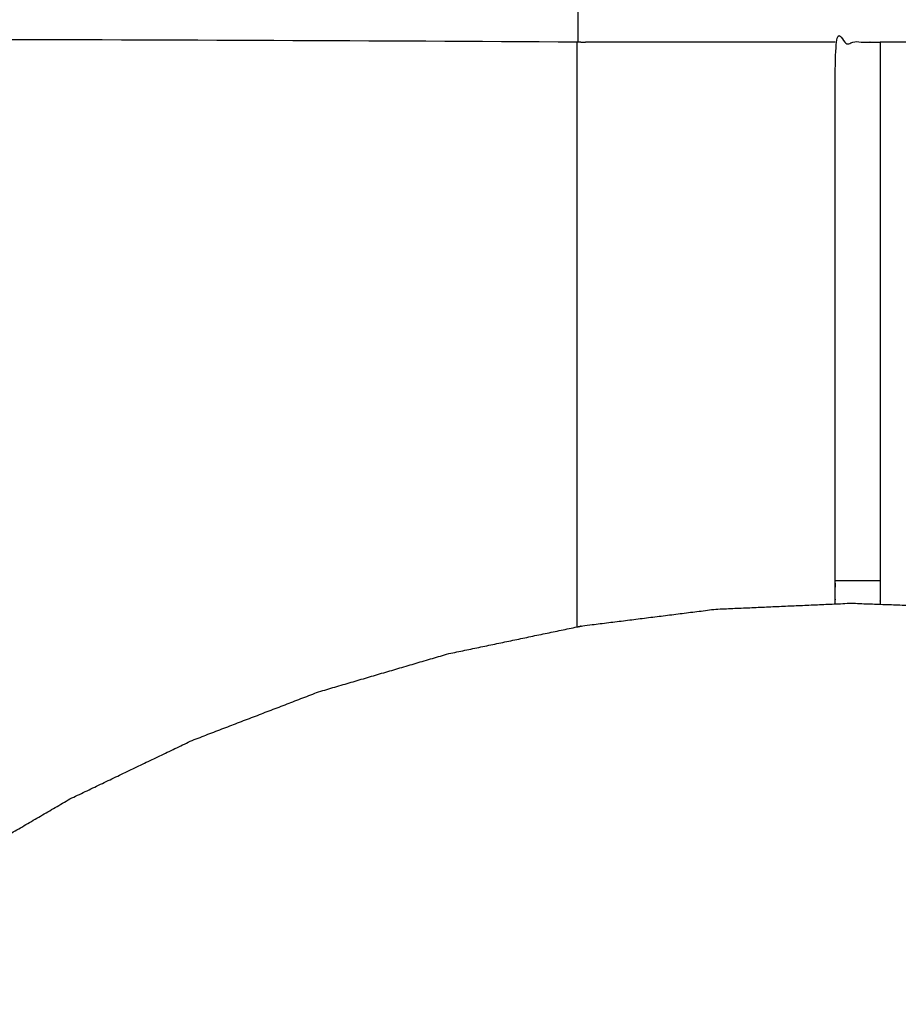
# Model space of a CAD drawing. Units: millimetres. Extents: x -1118 to 1118, y -2784 to 2784.
# Drawn here: x 534 to 573, y -1736 to -1692 of the extents above; entities that cross this region are included whole.
import ezdxf

# ---------------------------------------------------------------- set-up
doc = ezdxf.new("R2010")
doc.units = ezdxf.units.MM
doc.layers.add('Make2D$Visible$Curves$Layer 01', color=7, linetype='Continuous', true_color=0x000000)

msp = doc.modelspace()

# ---------------------------------------------------------------- linework, layer by layer
at = {"layer": 'Make2D$Visible$Curves$Layer 01'}
for points in [[(558.611, -1692.843), (558.611, -1644.343), (558.611, -1595.843)], [(558.571, -1718.899), (558.571, -1705.871), (558.571, -1692.843)], [(558.742, -1692.843), (558.844, -1692.843), (558.946, -1692.843)], [(572.071, -1716.843), (571.071, -1716.843), (570.071, -1716.843)]]:
    msp.add_open_spline(points, degree=2, dxfattribs=at)
for points, knots in [([(558.57, -1692.843), (489.82, -1692.843), (421.071, -1692.843), (421.071, -1680.843), (421.071, -1668.843), (425.701, -1668.56), (430.332, -1668.277), (434.894, -1667.431), (439.455, -1666.586), (443.88, -1665.191), (448.305, -1663.796), (452.526, -1661.872), (456.748, -1659.948), (460.704, -1657.525), (464.66, -1655.101), (468.29, -1652.213), (471.921, -1649.325), (475.173, -1646.016), (478.425, -1642.707), (481.25, -1639.027), (484.074, -1635.346), (486.429, -1631.349), (488.784, -1627.352), (490.635, -1623.097), (492.485, -1618.843), (492.485, -1617.843), (492.485, -1616.843)], [19.000292, 19.000292, 19.000292, 20, 20, 21, 21, 22, 22, 23, 23, 24, 24, 25, 25, 26, 26, 27, 27, 28, 28, 29, 29, 30, 30, 31, 31, 31.038467, 31.038467, 31.038467]), ([(570.071, -1717.875), (570.071, -1717.642), (570.071, -1717.409), (570.071, -1717.126), (570.071, -1716.843), (570.071, -1704.843), (570.071, -1692.843), (571.071, -1692.843), (572.071, -1692.843)], [213.724522, 213.724522, 213.724522, 214, 214, 215, 215, 216, 216, 217, 217, 217]), ([(558.742, -1692.843), (558.676, -1692.843), (558.611, -1692.843), (558.591, -1692.843), (558.57, -1692.843)], [18.6089581, 18.6089581, 18.6089581, 19, 19, 19.0002925, 19.0002925, 19.0002925]), ([(570.071, -1692.843), (569.54, -1692.843), (569.01, -1692.843), (568.007, -1692.843), (567.005, -1692.843), (566.058, -1692.843), (565.112, -1692.843), (564.247, -1692.843), (563.382, -1692.843), (562.622, -1692.843), (561.862, -1692.843), (561.228, -1692.843), (560.594, -1692.843), (560.104, -1692.843), (559.613, -1692.843), (559.28, -1692.843), (558.946, -1692.843)], [222.485222, 222.485222, 222.485222, 223, 223, 224, 224, 225, 225, 226, 226, 227, 227, 228, 228, 229, 229, 230, 230, 230]), ([(572.071, -1692.843), (572.071, -1704.843), (572.071, -1716.843), (572.071, -1717.126), (572.071, -1717.409), (572.071, -1717.65), (572.071, -1717.891)], [169, 169, 169, 170, 170, 171, 171, 171.284526, 171.284526, 171.284526]), ([(583.57, -1692.843), (583.55, -1692.843), (583.531, -1692.843), (583.363, -1692.843), (583.195, -1692.843), (582.861, -1692.843), (582.528, -1692.843), (582.037, -1692.843), (581.547, -1692.843), (580.913, -1692.843), (580.279, -1692.843), (579.519, -1692.843), (578.76, -1692.843), (577.894, -1692.843), (577.029, -1692.843), (576.083, -1692.843), (575.136, -1692.843), (574.134, -1692.843), (573.132, -1692.843), (572.601, -1692.843), (572.071, -1692.843)], [212.999712, 212.999712, 212.999712, 213, 213, 214, 214, 215, 215, 216, 216, 217, 217, 218, 218, 219, 219, 220, 220, 221, 221, 221.514801, 221.514801, 221.514801]), ([(558.571, -1718.9), (558.665, -1718.88), (558.759, -1718.86), (561.756, -1718.485), (564.753, -1718.11), (567.77, -1717.977), (570.787, -1717.844), (573.804, -1717.954), (576.822, -1718.064), (579.822, -1718.417), (582.821, -1718.769), (583.196, -1718.844), (583.57, -1718.919)], [18.968062, 18.968062, 18.968062, 19, 19, 20, 20, 21, 21, 22, 22, 23, 23, 23.12647, 23.12647, 23.12647]), ([(496.652, -1802.165), (496.398, -1799.156), (496.143, -1796.147), (496.132, -1793.127), (496.121, -1790.107), (496.352, -1787.096), (496.584, -1784.085), (497.057, -1781.102), (497.53, -1778.12), (498.242, -1775.185), (498.953, -1772.25), (499.899, -1769.382), (500.844, -1766.513), (502.017, -1763.731), (503.191, -1760.948), (504.584, -1758.269), (505.977, -1755.589), (507.582, -1753.031), (509.186, -1750.472), (510.991, -1748.051), (512.796, -1745.63), (514.79, -1743.362), (516.784, -1741.094), (518.954, -1738.994), (521.124, -1736.894), (523.456, -1734.975), (525.788, -1733.056), (528.267, -1731.331), (530.746, -1729.606), (533.355, -1728.086), (535.965, -1726.566), (538.689, -1725.261), (541.412, -1723.956), (544.232, -1722.875), (547.051, -1721.793), (549.949, -1720.942), (552.846, -1720.091), (555.708, -1719.495), (558.571, -1718.9)], [0, 0, 0, 1, 1, 2, 2, 3, 3, 4, 4, 5, 5, 6, 6, 7, 7, 8, 8, 9, 9, 10, 10, 11, 11, 12, 12, 13, 13, 14, 14, 15, 15, 16, 16, 17, 17, 18, 18, 18.968062, 18.968062, 18.968062])]:
    msp.add_open_spline(points, degree=2, knots=knots, dxfattribs=at)

doc.saveas('drawing.dxf')
